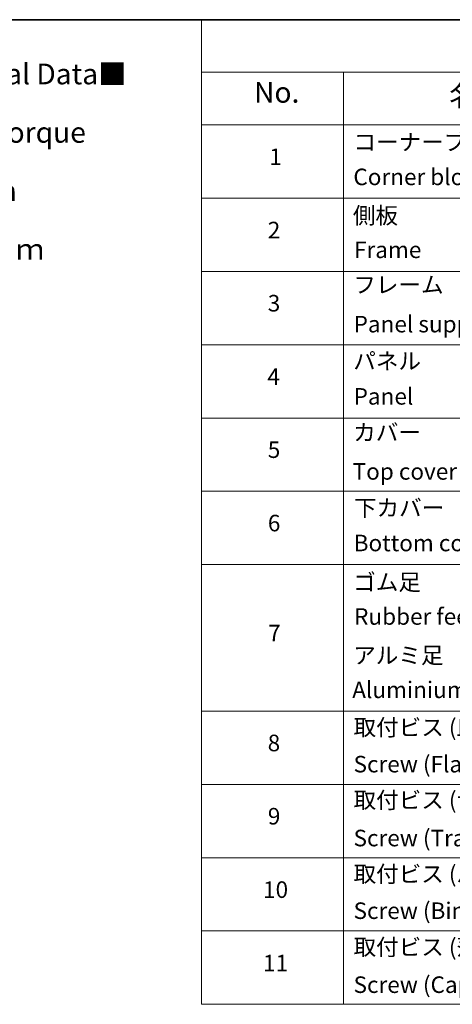
# Model space of a CAD drawing. Units: millimetres. Extents: x 36 to 8894, y 20 to 1566.
# Drawn here: x 473 to 604, y 425 to 722 of the extents above; entities that cross this region are included whole.
import ezdxf

# ---------------------------------------------------------------- set-up
doc = ezdxf.new("R2010")
doc.units = ezdxf.units.MM
doc.header["$LTSCALE"] = 2.5
doc.layers.add('Border (ISO)', color=7, linetype='Continuous', lineweight=35)
doc.layers.add('Symbol (ISO)', color=7, linetype='Continuous', lineweight=18)
doc.styles.add('Note Text (TK)', font='MS PGothic.ttf')
doc.styles.add('Note Text (TK2)', font='MS PGothic.ttf')

# ---------------------------------------------------------------- blocks, each defined once
blk = doc.blocks.new('Borders tk図枠')
at = {"layer": 'Border (ISO)'}
blk.add_line((14.5, 289), (405.5, 289), dxfattribs=at)
blk = doc.blocks.new('Table1')
at = {"layer": 'Symbol (ISO)'}
for p, q in [((211.35, 289), (405.5, 289)), ((211.35, 289), (211.35, 282.65)), ((211.35, 282.65), (405.5, 282.65)), ((211.35, 282.65), (211.35, 276.28)), ((228.53, 282.65), (228.53, 276.28)), ((211.35, 276.28), (405.5, 276.28)), ((211.35, 276.28), (211.35, 169.89)), ((228.53, 276.28), (228.53, 169.89)), ((211.35, 267.41), (405.5, 267.41)), ((211.35, 258.55), (405.5, 258.55)), ((211.35, 249.68), (405.5, 249.68)), ((211.35, 240.81), (405.5, 240.81)), ((211.35, 231.95), (405.5, 231.95)), ((211.35, 223.08), (405.5, 223.08)), ((211.35, 205.35), (405.5, 205.35)), ((211.35, 196.49), (405.5, 196.49)), ((211.35, 187.62), (405.5, 187.62)), ((211.35, 178.76), (405.5, 178.76)), ((211.35, 169.89), (405.5, 169.89))]:
    blk.add_line(p, q, dxfattribs=at)
at = {"layer": 'Symbol (ISO)', "color": 7, "attachment_point": 7}
for s, insert, char_height, style in [('No.', (217.7, 278.18), 2.5, 'Note Text (TK)'), ('名称 / Part name', (241.3, 277.78), 2.5, 'Note Text (TK)'), ('コーナーブロック', (229.73, 272.57), 2, 'Note Text (TK2)'), ('1', (219.54, 270.79), 2, 'Note Text (TK2)'), ('Corner block', (229.71, 268.36), 2, 'Note Text (TK2)'), ('側板', (229.65, 263.69), 2, 'Note Text (TK2)'), ('2', (219.36, 261.93), 2, 'Note Text (TK2)'), ('Frame', (229.79, 259.54), 2, 'Note Text (TK2)'), ('フレーム', (229.7, 255.31), 2, 'Note Text (TK2)'), ('3', (219.36, 253.08), 2, 'Note Text (TK2)'), ('Panel support frame', (229.74, 250.55), 2, 'Note Text (TK2)'), ('パネル', (229.7, 246.08), 2, 'Note Text (TK2)'), ('4', (219.31, 244.2), 2, 'Note Text (TK2)'), ('Panel', (229.74, 241.81), 2, 'Note Text (TK2)'), ('カバー', (229.69, 237.45), 2, 'Note Text (TK2)'), ('5', (219.36, 235.36), 2, 'Note Text (TK2)'), ('Top cover', (229.62, 232.73), 2, 'Note Text (TK2)'), ('下カバー', (229.78, 228.32), 2, 'Note Text (TK2)'), ('6', (219.37, 226.48), 2, 'Note Text (TK2)'), ('Bottom cover', (229.75, 224.07), 2, 'Note Text (TK2)'), ('ゴム足', (229.69, 219.34), 2, 'Note Text (TK2)'), ('Rubber feet', (229.8, 215.18), 2, 'Note Text (TK2)'), ('7', (219.41, 213.18), 2, 'Note Text (TK2)'), ('アルミ足', (229.69, 210.48), 2, 'Note Text (TK2)'), ('Aluminium feet', (229.57, 206.31), 2, 'Note Text (TK2)'), ('取付ビス (皿M3 x 8)', (229.73, 201.76), 2, 'Note Text (TK2)'), ('8', (219.35, 199.88), 2, 'Note Text (TK2)'), ('Screw (Flat head M3 - 8)', (229.73, 197.32), 2, 'Note Text (TK2)'), ('取付ビス (台形M3 x 5)', (229.73, 192.97), 2, 'Note Text (TK2)'), ('9', (219.37, 191.02), 2, 'Note Text (TK2)'), ('Screw (Trapezoid head M3 - 5)', (229.73, 188.38), 2, 'Note Text (TK2)'), ('取付ビス (バインドM4 x 8)', (229.73, 184.03), 2, 'Note Text (TK2)'), ('10', (218.79, 182.14), 2, 'Note Text (TK2)'), ('Screw (Bind head M4 - 8)', (229.73, 179.59), 2, 'Note Text (TK2)'), ('取付ビス (落下防止ナベM2.5 x 7)', (229.73, 175.19), 2, 'Note Text (TK2)'), ('11', (218.79, 173.26), 2, 'Note Text (TK2)'), ('Screw (Captive pan head M2.5 - 7)', (229.73, 170.64), 2, 'Note Text (TK2)')]:
    blk.add_mtext(s, dxfattribs=dict(at, insert=insert, char_height=char_height, style=style))

msp = doc.modelspace()

# ---------------------------------------------------------------- block references
at = {"xscale": 2.5, "yscale": 2.5, "zscale": 2.5}
for name in ['Borders tk図枠', 'Table1']:
    msp.add_blockref(name, (0, 0), dxfattribs=at)

# ---------------------------------------------------------------- texts
at = {"layer": 'Symbol (ISO)', "color": 7, "insert": (354.1627, 679.5824), "char_height": 6.25, "width": 154.093564, "attachment_point": 4, "line_spacing_factor": 1.695652, "style": 'Note Text (TK)'}
msp.add_mtext('\\fＭＳ Ｐゴシック|b0|i0;■テクニカルデータ / Technical Data■\\P\\fＭＳ Ｐゴシック|b0|i0;締付トルク / Recommended torque\\P\\fＭＳ Ｐゴシック|b0|i0;M2.5 ： 0.15N・ｍ ～ 0.2N・ｍ\\P\\fＭＳ Ｐゴシック|b0|i0;M3、M4 ： 0.3N・ｍ ～ 0.6N・ｍ', dxfattribs=at)

doc.saveas('drawing.dxf')
